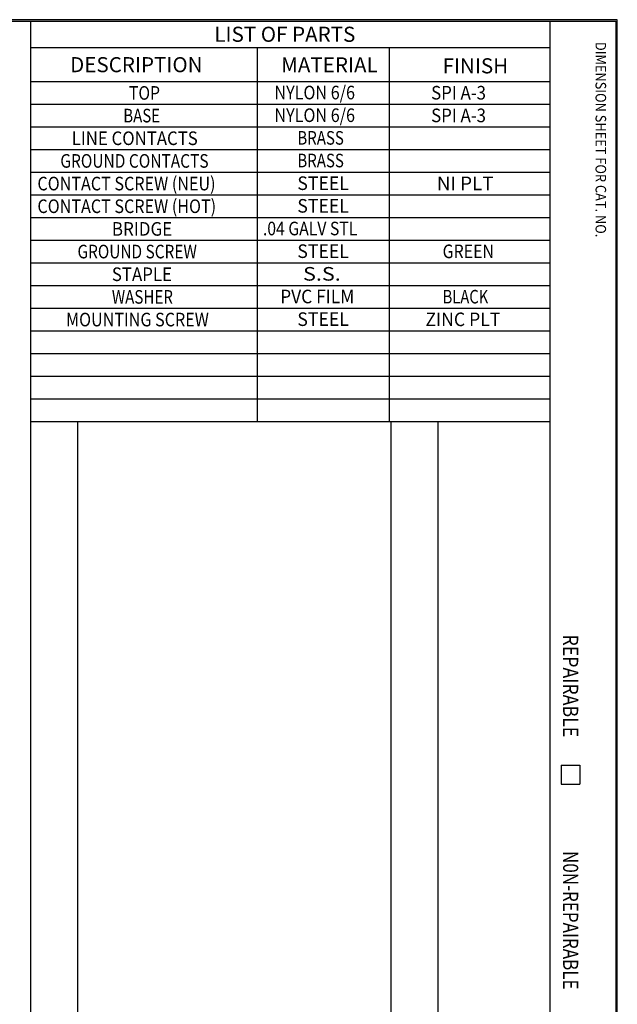
# Model space of a CAD drawing. Units: inches. Extents: x 0.3 to 16.7, y 0.3 to 10.7.
# Drawn here: x 12.7 to 16.7, y 4.2 to 10.7 of the extents above; entities that cross this region are included whole.
import ezdxf

# ---------------------------------------------------------------- set-up
doc = ezdxf.new("R2010")
doc.units = ezdxf.units.IN
doc.header["$MEASUREMENT"] = 0
doc.layers.add('border', color=7, linetype='CONTINUOUS', lineweight=30)
doc.layers.add('DIMS_NOTES', color=7, linetype='CONTINUOUS', lineweight=30)
doc.styles.add('blockfont', font='simplex.shx')
doc.styles.get("Standard").update_dxf_attribs({"font": 'simplex.shx'})

msp = doc.modelspace()

# ---------------------------------------------------------------- linework, layer by layer
at = {"layer": 'border'}
for p, q in [((16.6875, 10.6875), (0.3125, 10.6875)), ((0.3225, 10.6775), (16.6775, 10.6775)), ((12.8025, 10.6775), (12.8025, 0.3225)), ((16.24, 10.6775), (16.24, 0.3225)), ((16.6775, 10.6775), (16.6775, 0.3225)), ((16.6875, 0.3125), (16.6875, 10.6875)), ((12.8025, 10.5025), (16.24, 10.5025)), ((14.3025, 10.5025), (14.3025, 8.0275)), ((15.1775, 10.5025), (15.1775, 8.0275)), ((12.8025, 10.2775), (16.24, 10.2775)), ((12.8025, 10.1275), (16.24, 10.1275)), ((12.8025, 9.9775), (16.24, 9.9775)), ((12.8025, 9.8275), (16.24, 9.8275)), ((12.8025, 9.6775), (16.24, 9.6775)), ((12.8025, 9.5275), (16.24, 9.5275)), ((12.8025, 9.3775), (16.24, 9.3775)), ((12.8025, 9.2275), (16.24, 9.2275)), ((12.8025, 9.0775), (16.24, 9.0775)), ((12.8025, 8.9275), (16.24, 8.9275)), ((12.8025, 8.7775), (16.24, 8.7775)), ((12.8025, 8.6275), (16.24, 8.6275)), ((12.8025, 8.4775), (16.24, 8.4775)), ((12.8025, 8.3275), (16.24, 8.3275)), ((12.8025, 8.1775), (16.24, 8.1775)), ((12.8025, 8.0275), (16.24, 8.0275)), ((16.315, 5.7525), (16.44, 5.7525)), ((16.315, 5.7525), (16.315, 5.6275)), ((16.44, 5.7525), (16.44, 5.6275)), ((16.315, 5.6275), (16.44, 5.6275))]:
    msp.add_line(p, q, dxfattribs=at)
for points in [[(13.115, 3.1775), (13.115, 8.0275)], [(15.1895, 3.0275), (15.1895, 8.0275)], [(15.502, 3.0275), (15.502, 8.0275)]]:
    msp.add_lwpolyline(points, dxfattribs=at)

# ---------------------------------------------------------------- texts
for s, p in [('LIST OF PARTS', (14.0194, 10.541)), ('DESCRIPTION', (13.0645, 10.3397)), ('MATERIAL', (14.4618, 10.3384)), ('FINISH', (15.5304, 10.3321))]:
    msp.add_text(s, height=0.1, dxfattribs=at).set_placement(p)
at = {"layer": 'border', "style": 'blockfont'}
for s, height, width, p in [('DIMENSION SHEET FOR CAT. NO.', 0.07, 0.888, (16.5432, 10.5403)), ('REPAIRABLE', 0.1, 0.86, (16.3285, 6.6177)), ('N0N-REPAIRABLE', 0.1, 0.826, (16.3285, 5.1848))]:
    msp.add_text(s, height=height, rotation=270, dxfattribs=dict(at, width=width)).set_placement(p)
at = {"layer": 'DIMS_NOTES', "style": 'blockfont'}
for s, width, p in [('TOP', 0.847, (13.4545, 10.1577)), ('NYLON 6/6', 0.871, (14.4173, 10.1603)), ('SPI A-3', 0.908, (15.4549, 10.1591)), ('NYLON 6/6', 0.871, (14.4173, 10.0103)), ('BASE', 0.81, (13.4166, 10.0077)), ('SPI A-3', 0.908, (15.4549, 10.0091)), ('LINE CONTACTS', 0.904, (13.0755, 9.8577)), ('BRASS', 0.812, (14.5689, 9.8603)), ('GROUND CONTACTS', 0.836, (12.9997, 9.7077)), ('BRASS', 0.812, (14.5689, 9.7103)), ('CONTACT SCREW (NEU)', 0.87, (12.8481, 9.5577)), ('STEEL', 0.954, (14.5689, 9.5603)), ('NI PLT', 1.014, (15.4928, 9.5591)), ('CONTACT SCREW (HOT)', 0.87, (12.8481, 9.4077)), ('STEEL', 0.954, (14.5689, 9.4103)), ('BRIDGE', 0.917, (13.3408, 9.2577)), ('.04 GALV STL', 0.85, (14.3411, 9.2603)), ('GROUND SCREW', 0.83, (13.1134, 9.1077)), ('STEEL', 0.954, (14.5689, 9.1103)), ('GREEN', 0.86, (15.5307, 9.1091)), ('STAPLE', 0.909, (13.3408, 8.9577)), ('S.S.', 1.164, (14.6068, 8.9603)), ('WASHER', 0.817, (13.3408, 8.8077)), ('PVC FILM', 0.937, (14.4552, 8.8103)), ('BLACK', 0.797, (15.5307, 8.8091)), ('MOUNTING SCREW', 0.869, (13.0376, 8.6577)), ('STEEL', 0.954, (14.5689, 8.6603)), ('ZINC PLT', 0.949, (15.417, 8.6591))]:
    msp.add_text(s, height=0.09, dxfattribs=dict(at, width=width)).set_placement(p)

doc.saveas('drawing.dxf')
